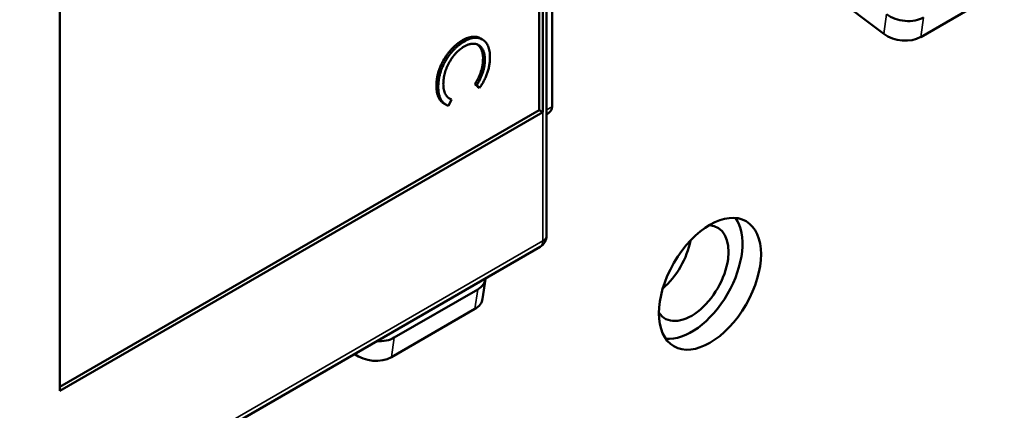
# Model space of a CAD drawing. Units: millimetres. Extents: x 0 to 2940, y 0 to 2079.
# Drawn here: x 744 to 788, y 1368 to 1386 of the extents above; entities that cross this region are included whole.
import ezdxf

# ---------------------------------------------------------------- set-up
doc = ezdxf.new("R2010")
doc.units = ezdxf.units.MM
doc.header["$LTSCALE"] = 7
doc.layers.add('Visible (ISO)', color=7, linetype='Continuous', lineweight=50)
doc.layers.add('Visible Narrow (ISO)', color=7, linetype='Continuous', lineweight=35)

msp = doc.modelspace()

# ---------------------------------------------------------------- linework, layer by layer
at = {"layer": 'Visible (ISO)'}
for p, q in [((767.556, 1376.142), (767.556, 1419.345)), ((767.221, 1381.715), (767.221, 1413.912)), ((767.385, 1381.619), (767.385, 1414.007)), ((767.798, 1404.719), (767.798, 1381.857)), ((745.937, 1401.624), (745.937, 1369.236)), ((773.446, 1391.979), (782.53, 1385.101)), ((784.17, 1384.96), (787.883, 1387.104)), ((763.902, 1384.766), (763.82, 1384.814)), ((764.698, 1384.852), (764.616, 1384.9)), ((763.124, 1383.997), (763.041, 1384.045)), ((764.813, 1383.95), (764.73, 1383.998)), ((764.498, 1382.75), (764.367, 1382.872)), ((764.449, 1382.824), (764.367, 1382.872)), ((764.58, 1382.702), (764.449, 1382.824)), ((762.742, 1382.737), (762.66, 1382.785)), ((764.58, 1382.702), (764.498, 1382.75)), ((763.073, 1381.959), (762.99, 1382.006)), ((763.33, 1382.178), (763.2, 1381.905)), ((763.33, 1382.178), (763.247, 1382.226)), ((745.937, 1369.426), (767.221, 1381.715)), ((745.937, 1369.236), (767.385, 1381.619)), ((767.221, 1381.715), (767.385, 1381.619)), ((743.843, 1362.114), (767.265, 1375.637)), ((764.71, 1373.33), (764.837, 1374.198)), ((760.786, 1371.606), (764.498, 1373.749)), ((760.659, 1370.738), (764.371, 1372.881))]:
    msp.add_line(p, q, dxfattribs=at)
msp.add_arc((766.973, 1376.142), 0.583, 300, 0, dxfattribs=at)
for centre, major_axis, ratio, start_param, end_param in [((783.482, 1386.446), (1.154, -0.169), 0.659295, 4.017103, 5.5879), ((783.355, 1385.578), (-1.154, 0.169), 0.659295, 0.875511, 2.446307), ((766.973, 1381.857), (-0.825, 0), 0.57735, 2.356194, 3.141593), ((773.985, 1374.475), (1.604, 2.778), 0.57735, 3.401644, 6.023134), ((773.985, 1374.475), (-1.167, -2.021), 0.57735, 6.003333, 9.70463), ((772.335, 1375.428), (1.167, 2.021), 0.57735, 4.15898, 5.265798), ((763.683, 1374.366), (1.154, -0.169), 0.659295, 5.5879, 6.335847), ((763.556, 1373.498), (1.154, -0.169), 0.659295, 5.5879, 6.283185), ((759.971, 1372.223), (1.154, -0.169), 0.659295, 4.839953, 5.5879), ((759.844, 1371.355), (-1.154, 0.169), 0.659295, 0.878027, 2.446307)]:
    msp.add_ellipse(centre, major_axis=major_axis, ratio=ratio, start_param=start_param, end_param=end_param, dxfattribs=at)
msp.add_ellipse((774.81, 1373.999), major_axis=(-1.604, -2.778), ratio=0.57735, dxfattribs=at)
for points, knots in [([(763.041, 1384.045), (763.069, 1384.086), (763.122, 1384.168), (763.21, 1384.283), (763.301, 1384.392), (763.397, 1384.492), (763.497, 1384.585), (763.601, 1384.669), (763.709, 1384.747), (763.782, 1384.791), (763.82, 1384.814)], [0, 0, 0, 0, 0.124329, 0.247156, 0.36878, 0.490734, 0.613614, 0.738958, 0.867311, 1, 1, 1, 1]), ([(763.124, 1383.997), (763.151, 1384.039), (763.205, 1384.12), (763.292, 1384.236), (763.384, 1384.344), (763.479, 1384.444), (763.579, 1384.537), (763.683, 1384.621), (763.791, 1384.7), (763.865, 1384.744), (763.902, 1384.766)], [0, 0, 0, 0, 0.124329, 0.247156, 0.36878, 0.490734, 0.613614, 0.738958, 0.867311, 1, 1, 1, 1]), ([(763.82, 1384.814), (763.859, 1384.835), (763.936, 1384.878), (764.05, 1384.925), (764.158, 1384.957), (764.262, 1384.974), (764.361, 1384.977), (764.455, 1384.965), (764.54, 1384.939), (764.592, 1384.913), (764.616, 1384.9)], [0, 0, 0, 0, 0.0645578, 0.1270135, 0.1879548, 0.2480139, 0.3077477, 0.3682345, 0.4294698, 0.4842479, 0.4842479, 0.4842479, 0.4842479]), ([(764.813, 1383.95), (764.813, 1383.975), (764.812, 1384.025), (764.806, 1384.096), (764.796, 1384.164), (764.782, 1384.228), (764.765, 1384.288), (764.744, 1384.345), (764.718, 1384.397), (764.69, 1384.447), (764.658, 1384.492), (764.623, 1384.531), (764.585, 1384.566), (764.545, 1384.595), (764.502, 1384.619), (764.456, 1384.638), (764.407, 1384.651), (764.357, 1384.66), (764.304, 1384.663), (764.249, 1384.66), (764.193, 1384.653), (764.135, 1384.639), (764.075, 1384.621), (764.014, 1384.596), (763.951, 1384.568), (763.909, 1384.544), (763.887, 1384.532)], [0, 0, 0, 0, 0.043955, 0.087502, 0.130463, 0.172752, 0.215403, 0.25765, 0.300153, 0.343121, 0.385925, 0.427686, 0.468818, 0.509492, 0.549883, 0.58998, 0.630405, 0.670869, 0.711384, 0.751627, 0.791776, 0.832459, 0.873319, 0.914543, 0.956924, 1, 1, 1, 1]), ([(763.902, 1384.766), (763.941, 1384.788), (764.019, 1384.83), (764.132, 1384.877), (764.241, 1384.91), (764.344, 1384.927), (764.443, 1384.93), (764.538, 1384.917), (764.627, 1384.89), (764.711, 1384.848), (764.787, 1384.793), (764.854, 1384.725), (764.91, 1384.645), (764.957, 1384.553), (764.993, 1384.449), (765.018, 1384.333), (765.034, 1384.205), (765.036, 1384.112), (765.037, 1384.065)], [0, 0, 0, 0, 0.064558, 0.127014, 0.187955, 0.248014, 0.307748, 0.368235, 0.42947, 0.492743, 0.556258, 0.618217, 0.679655, 0.741246, 0.803415, 0.866815, 0.932328, 1, 1, 1, 1]), ([(764.73, 1383.998), (764.73, 1384.023), (764.73, 1384.073), (764.723, 1384.144), (764.714, 1384.212), (764.7, 1384.275), (764.682, 1384.336), (764.662, 1384.393), (764.636, 1384.445), (764.607, 1384.495), (764.575, 1384.539), (764.54, 1384.579), (764.509, 1384.607), (764.49, 1384.622), (764.484, 1384.626)], [0, 0, 0, 0, 0.0439549, 0.0875019, 0.1304626, 0.172752, 0.2154031, 0.2576498, 0.3001527, 0.3431215, 0.3859252, 0.4276857, 0.468818, 0.4870183, 0.4870183, 0.4870183, 0.4870183]), ([(763.887, 1384.532), (763.855, 1384.512), (763.792, 1384.474), (763.699, 1384.404), (763.61, 1384.329), (763.526, 1384.244), (763.445, 1384.152), (763.368, 1384.052), (763.296, 1383.945), (763.228, 1383.831), (763.167, 1383.713), (763.113, 1383.594), (763.068, 1383.473), (763.03, 1383.353), (763.001, 1383.232), (762.981, 1383.11), (762.968, 1382.988), (762.967, 1382.909), (762.966, 1382.868)], [0, 0, 0, 0, 0.064323, 0.12629, 0.186726, 0.246146, 0.305576, 0.365429, 0.426326, 0.48884, 0.551725, 0.613919, 0.675484, 0.737334, 0.800229, 0.864502, 0.931041, 1, 1, 1, 1]), ([(762.66, 1382.785), (762.66, 1382.812), (762.66, 1382.866), (762.665, 1382.948), (762.673, 1383.029), (762.683, 1383.11), (762.696, 1383.19), (762.713, 1383.271), (762.732, 1383.35), (762.754, 1383.429), (762.78, 1383.508), (762.808, 1383.586), (762.84, 1383.664), (762.874, 1383.741), (762.911, 1383.818), (762.952, 1383.894), (762.995, 1383.97), (763.026, 1384.02), (763.041, 1384.045)], [0, 0, 0, 0, 0.069663, 0.13775, 0.203917, 0.26878, 0.332414, 0.394754, 0.45618, 0.516996, 0.577396, 0.637198, 0.696999, 0.756756, 0.816554, 0.876948, 0.938132, 1, 1, 1, 1]), ([(762.742, 1382.737), (762.742, 1382.765), (762.743, 1382.818), (762.748, 1382.901), (762.755, 1382.982), (762.766, 1383.063), (762.778, 1383.143), (762.795, 1383.223), (762.814, 1383.302), (762.837, 1383.381), (762.862, 1383.46), (762.891, 1383.538), (762.922, 1383.616), (762.956, 1383.694), (762.994, 1383.77), (763.034, 1383.847), (763.077, 1383.923), (763.108, 1383.972), (763.124, 1383.997)], [0, 0, 0, 0, 0.069663, 0.13775, 0.203917, 0.26878, 0.332414, 0.394754, 0.45618, 0.516996, 0.577396, 0.637198, 0.696999, 0.756756, 0.816554, 0.876948, 0.938132, 1, 1, 1, 1]), ([(764.367, 1382.872), (764.381, 1382.894), (764.41, 1382.939), (764.451, 1383.008), (764.489, 1383.077), (764.525, 1383.146), (764.557, 1383.217), (764.587, 1383.287), (764.614, 1383.358), (764.646, 1383.454), (764.681, 1383.574), (764.709, 1383.717), (764.727, 1383.86), (764.729, 1383.951), (764.73, 1383.998)], [0, 0, 0, 0, 0.063163, 0.125475, 0.187121, 0.248294, 0.309295, 0.36985, 0.430973, 0.492456, 0.616148, 0.740844, 0.868183, 1, 1, 1, 1]), ([(764.449, 1382.824), (764.464, 1382.847), (764.493, 1382.892), (764.533, 1382.96), (764.571, 1383.029), (764.607, 1383.099), (764.639, 1383.169), (764.669, 1383.239), (764.696, 1383.311), (764.729, 1383.406), (764.763, 1383.527), (764.792, 1383.67), (764.81, 1383.812), (764.812, 1383.904), (764.813, 1383.95)], [0, 0, 0, 0, 0.063163, 0.125475, 0.187121, 0.248294, 0.309295, 0.36985, 0.430973, 0.492456, 0.616148, 0.740844, 0.868183, 1, 1, 1, 1]), ([(765.037, 1384.065), (765.036, 1384.036), (765.036, 1383.978), (765.03, 1383.89), (765.02, 1383.802), (765.007, 1383.714), (764.991, 1383.626), (764.97, 1383.538), (764.945, 1383.449), (764.917, 1383.361), (764.886, 1383.274), (764.851, 1383.188), (764.814, 1383.103), (764.773, 1383.02), (764.729, 1382.938), (764.683, 1382.858), (764.633, 1382.779), (764.598, 1382.728), (764.58, 1382.702)], [0, 0, 0, 0, 0.068548, 0.135683, 0.201215, 0.265682, 0.329267, 0.392395, 0.45507, 0.517127, 0.57879, 0.63974, 0.700192, 0.759806, 0.819628, 0.879355, 0.939512, 1, 1, 1, 1]), ([(762.966, 1382.868), (762.967, 1382.825), (762.969, 1382.739), (762.987, 1382.623), (763.015, 1382.517), (763.055, 1382.424), (763.107, 1382.344), (763.17, 1382.275), (763.244, 1382.219), (763.301, 1382.192), (763.33, 1382.178)], [0, 0, 0, 0, 0.128515, 0.252949, 0.374755, 0.49594, 0.617181, 0.740909, 0.867811, 1, 1, 1, 1]), ([(762.99, 1382.006), (762.983, 1382.011), (762.96, 1382.025), (762.923, 1382.051), (762.882, 1382.087), (762.844, 1382.129), (762.81, 1382.175), (762.778, 1382.226), (762.75, 1382.281), (762.726, 1382.34), (762.706, 1382.404), (762.689, 1382.472), (762.675, 1382.544), (762.667, 1382.62), (762.66, 1382.7), (762.66, 1382.757), (762.66, 1382.785)], [0.1536389, 0.1536389, 0.1536389, 0.1536389, 0.183475, 0.2437265, 0.3042789, 0.3648629, 0.4259462, 0.4873912, 0.5492204, 0.6111436, 0.6735285, 0.7369615, 0.8007853, 0.8660126, 0.9321007, 1, 1, 1, 1]), ([(763.2, 1381.905), (763.182, 1381.911), (763.147, 1381.922), (763.097, 1381.945), (763.049, 1381.972), (763.006, 1382.004), (762.964, 1382.04), (762.927, 1382.082), (762.892, 1382.128), (762.861, 1382.178), (762.833, 1382.233), (762.809, 1382.293), (762.788, 1382.356), (762.771, 1382.424), (762.758, 1382.496), (762.749, 1382.573), (762.743, 1382.653), (762.742, 1382.709), (762.742, 1382.737)], [0, 0, 0, 0, 0.061674, 0.123053, 0.183475, 0.243727, 0.304279, 0.364863, 0.425946, 0.487391, 0.54922, 0.611144, 0.673529, 0.736961, 0.800785, 0.866013, 0.932101, 1, 1, 1, 1])]:
    msp.add_open_spline(points, degree=3, knots=knots, dxfattribs=at)
msp.add_open_spline([(763.218, 1382.24), (763.228, 1382.235), (763.237, 1382.23), (763.247, 1382.226)], degree=3, dxfattribs=at)
at = {"layer": 'Visible Narrow (ISO)'}
for p, q in [((782.53, 1385.101), (782.657, 1385.969)), ((784.297, 1385.828), (784.17, 1384.96)), ((767.385, 1375.904), (767.385, 1381.619)), ((767.556, 1381.718), (767.798, 1381.857)), ((743.874, 1362.33), (767.385, 1375.904)), ((764.371, 1372.881), (764.498, 1373.749)), ((760.786, 1371.606), (760.659, 1370.738))]:
    msp.add_line(p, q, dxfattribs=at)
for major_axis, start_param, end_param in [((0.292, -0.505), 0, 0.785398), ((0.583, 0), 5.497787, 6.283185)]:
    msp.add_ellipse((766.973, 1376.142), major_axis=major_axis, ratio=0.57735, start_param=start_param, end_param=end_param, dxfattribs=at)

doc.saveas('drawing.dxf')
